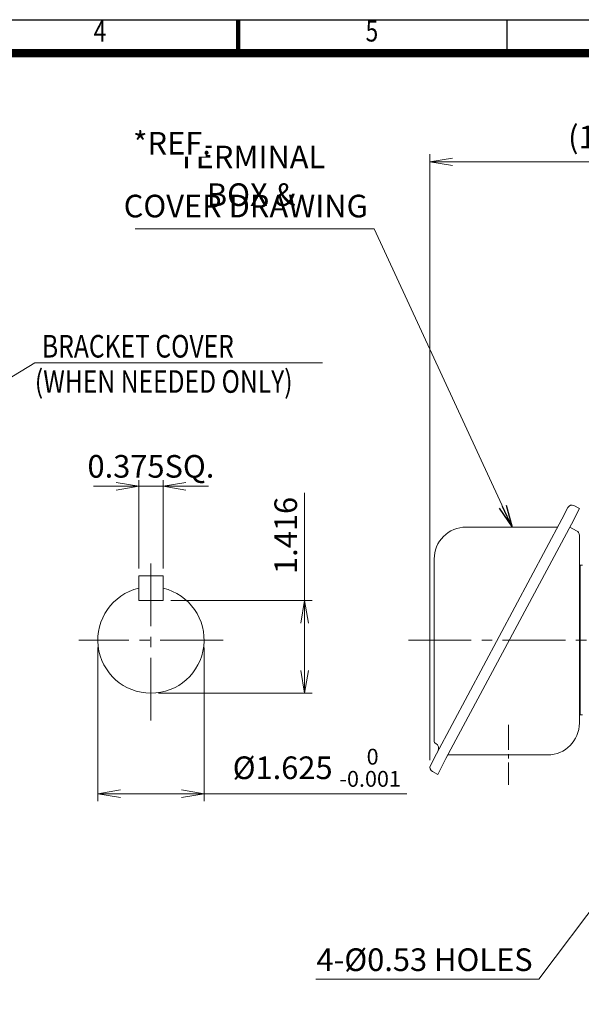
# Model space of a CAD drawing. Units: millimetres. Extents: x 0 to 1930, y 0 to 1365.
# Drawn here: x 809 to 1245, y 471 to 1235 of the extents above; entities that cross this region are included whole.
import ezdxf
from ezdxf.enums import TextEntityAlignment as Align

# ---------------------------------------------------------------- set-up
doc = ezdxf.new("R2010")
doc.units = ezdxf.units.MM
doc.header["$LTSCALE"] = 65
doc.linetypes.add('CENTER2', pattern=[1.125, 0.75, -0.125, 0.125, -0.125])
doc.layers.get('0').update_dxf_attribs({"linetype": 'CONTINUOUS', "lineweight": 30})
doc.layers.get('DEFPOINTS').update_dxf_attribs({"linetype": 'CONTINUOUS'})
for name, color, linetype, lineweight in [('CENTER LINE', 1, 'CENTER2', 9), ('DIMENSION LINE', 2, 'CONTINUOUS', 13), ('OUTLINE', 3, 'CONTINUOUS', 20), ('중심선', 1, 'CENTER2', 9)]:
    doc.layers.add(name, color=color, linetype=linetype, lineweight=lineweight)
doc.styles.add('ROMANS', font='romans.shx', dxfattribs={"width": 0.7, "height": 3.5, "bigfont": 'whgtxt.shx'})
doc.styles.get("Standard").update_dxf_attribs({"font": 'romans.shx', "width": 0.8, "bigfont": 'whgtxt.shx'})
doc.dimstyles.get("Standard").update_dxf_attribs({"dimscale": 5.85, "dimtxt": 3, "dimasz": 3, "dimexe": 1, "dimexo": 1, "dimgap": 1, "dimtad": 1, "dimzin": 1, "dimdsep": 46, "dimtxsty": 'Standard', "dimblk": 'OPEN', "dimcen": 0, "dimclrd": 2, "dimclre": 2, "dimclrt": 7, "dimadec": 1, "dimazin": 2, "dimtfac": 1, "dimtmove": 0, "dimatfit": 3, "dimldrblk": 'OPEN', "dimfxl": 1, "dimtfill": 1, "dimtolj": 1, "dimtzin": 0, "dimlwd": 9, "dimlwe": 9, "dimarcsym": 0})

# ---------------------------------------------------------------- blocks, each defined once
blk = doc.blocks.new('HS_A4_S_L(210X297MM)')
at = {"color": 0}
blk.add_line((18, 190), (283, 190), dxfattribs=at)
at = {"lineweight": 100}
blk.add_line((150.5, 186), (150.5, 190), dxfattribs=at)
for p, q in [((182.62, 186), (182.62, 190)), ((18, 186), (283, 186))]:
    blk.add_line(p, q)
at = {"color": 3, "const_width": 1}
blk.add_lwpolyline([(22, 18), (279, 18), (279, 186), (22, 186), (22, 17.5)], dxfattribs=at)
at = {"style": 'ROMANS', "width": 0.8}
for s, p in [('4', (134, 188.32)), ('5', (166.48, 188.32))]:
    blk.add_text(s, height=2.5, dxfattribs=at).set_placement(p, align=Align.MIDDLE)
blk = doc.blocks.new('_Open')
at = {"color": 0, "linetype": 'ByBlock', "lineweight": -2}
for p, q in [((-1, 0.167), (0, 0)), ((-1, -0.167), (0, 0)), ((0, 0), (-1, 0))]:
    blk.add_line(p, q, dxfattribs=at)
blk = doc.blocks.new('*D51')
at = {"layer": 'DEFPOINTS', "color": 0, "transparency": 16777216}
for p in [(1417.7, 1124.76), (1417.7, 1050.84), (1127.2, 654.77)]:
    blk.add_point(p, dxfattribs=at)
at = {"layer": 'DIMENSION LINE', "color": 2, "lineweight": 9, "transparency": 16777216}
for p, q in [((1127.2, 660.62), (1127.2, 1130.61)), ((1417.7, 1056.69), (1417.7, 1130.61)), ((1144.75, 1124.76), (1400.15, 1124.76))]:
    blk.add_line(p, q, dxfattribs=at)
at = {"layer": 'DIMENSION LINE', "color": 2, "lineweight": 9, "transparency": 16777216, "xscale": 17.55, "yscale": 17.55, "zscale": 17.55, "rotation": 180}
blk.add_blockref('_Open', (1127.2, 1124.76), dxfattribs=at)
at = {"layer": 'DIMENSION LINE', "color": 2, "lineweight": 9, "transparency": 16777216, "xscale": 17.55, "yscale": 17.55, "zscale": 17.55}
blk.add_blockref('_Open', (1417.7, 1124.76), dxfattribs=at)
at = {"layer": 'DIMENSION LINE', "color": 7, "transparency": 16777216, "insert": (1272.45, 1143.98), "char_height": 17.55, "attachment_point": 5, "bg_fill": 3, "box_fill_scale": 1.1, "bg_fill_color": 256, "bg_fill_true_color": 13158600, "bg_fill_transparency": 0}
blk.add_mtext('\\A1;(11.45)', dxfattribs=at)
blk = doc.blocks.new('*D38')
at = {"layer": 'DEFPOINTS', "color": 0, "transparency": 16777216}
for p in [(901.06, 803.47), (920.11, 803.47)]:
    blk.add_point(p, dxfattribs=at)
at = {"layer": 'DIMENSION LINE', "color": 2, "lineweight": 9, "transparency": 16777216}
for p, q in [((901.06, 809.32), (901.06, 878.89)), ((920.11, 809.32), (920.11, 878.89)), ((883.51, 873.04), (865.96, 873.04)), ((901.06, 873.04), (920.11, 873.04)), ((937.66, 873.04), (955.21, 873.04))]:
    blk.add_line(p, q, dxfattribs=at)
at = {"layer": 'DIMENSION LINE', "color": 2, "lineweight": 9, "transparency": 16777216, "xscale": 17.55, "yscale": 17.55, "zscale": 17.55}
blk.add_blockref('_Open', (901.06, 873.04), dxfattribs=at)
at = {"layer": 'DIMENSION LINE', "color": 2, "lineweight": 9, "transparency": 16777216, "xscale": 17.55, "yscale": 17.55, "zscale": 17.55, "rotation": 180}
blk.add_blockref('_Open', (920.11, 873.04), dxfattribs=at)
at = {"layer": 'DIMENSION LINE', "color": 7, "transparency": 16777216, "insert": (910.58, 888.5), "char_height": 17.55, "attachment_point": 5, "bg_fill": 3, "box_fill_scale": 1.1, "bg_fill_color": 256, "bg_fill_true_color": 13158600, "bg_fill_transparency": 0}
blk.add_mtext('\\A1;0.375SQ.', dxfattribs=at)
at = {"layer": 'DEFPOINTS', "color": 0, "transparency": 16777216}
blk.add_point((920.11, 873.04), dxfattribs=at)
blk = doc.blocks.new('*D39')
at = {"layer": 'DEFPOINTS', "color": 0, "transparency": 16777216}
for p in [(920.11, 784.42), (910.58, 712.49), (1029.86, 712.49)]:
    blk.add_point(p, dxfattribs=at)
at = {"layer": 'DIMENSION LINE', "color": 2, "lineweight": 9, "transparency": 16777216}
for p, q in [((1029.86, 784.42), (1029.86, 867.83)), ((925.96, 784.42), (1035.71, 784.42)), ((1029.86, 730.04), (1029.86, 766.87)), ((916.43, 712.49), (1035.71, 712.49))]:
    blk.add_line(p, q, dxfattribs=at)
at = {"layer": 'DIMENSION LINE', "color": 2, "lineweight": 9, "transparency": 16777216, "xscale": 17.55, "yscale": 17.55, "zscale": 17.55}
for p, rotation in [((1029.86, 784.42), 90), ((1029.86, 712.49), 270)]:
    blk.add_blockref('_Open', p, dxfattribs=dict(at, rotation=rotation))
at = {"layer": 'DIMENSION LINE', "color": 7, "transparency": 16777216, "insert": (1015.23, 834.9), "char_height": 17.55, "attachment_point": 5, "rotation": 90, "bg_fill": 3, "box_fill_scale": 1.1, "bg_fill_color": 256, "bg_fill_true_color": 13158600, "bg_fill_transparency": 0}
blk.add_mtext('\\A1;1.416', dxfattribs=at)
blk = doc.blocks.new('*D40')
at = {"layer": 'DEFPOINTS', "color": 0, "transparency": 16777216}
for p in [(869.31, 753.77), (951.86, 753.77), (951.86, 634.49)]:
    blk.add_point(p, dxfattribs=at)
at = {"layer": 'DIMENSION LINE', "color": 2, "lineweight": 9, "transparency": 16777216}
for p, q in [((869.31, 747.92), (869.31, 628.64)), ((951.86, 747.92), (951.86, 628.64)), ((886.86, 634.49), (934.31, 634.49)), ((951.86, 634.49), (1109.25, 634.49))]:
    blk.add_line(p, q, dxfattribs=at)
at = {"layer": 'DIMENSION LINE', "color": 2, "lineweight": 9, "transparency": 16777216, "xscale": 17.55, "yscale": 17.55, "zscale": 17.55, "rotation": 180}
blk.add_blockref('_Open', (869.31, 634.49), dxfattribs=at)
at = {"layer": 'DIMENSION LINE', "color": 2, "lineweight": 9, "transparency": 16777216, "xscale": 17.55, "yscale": 17.55, "zscale": 17.55}
blk.add_blockref('_Open', (951.86, 634.49), dxfattribs=at)
at = {"layer": 'DIMENSION LINE', "color": 7, "transparency": 16777216, "insert": (1039.33, 654.67), "char_height": 17.55, "attachment_point": 5, "bg_fill": 3, "box_fill_scale": 1.1, "bg_fill_color": 256, "bg_fill_true_color": 13158600, "bg_fill_transparency": 0}
blk.add_mtext('\\A1;%%C1.625 {\\Fromans|c129;\\H0.7x;\\S 0^ -0.001;}', dxfattribs=at)

msp = doc.modelspace()

# ---------------------------------------------------------------- linework, layer by layer
at = {"layer": 'CENTER LINE', "ltscale": 0.4}
msp.add_line((1188.202, 687.964), (1188.202, 641.421), dxfattribs=at)
at = {"layer": 'OUTLINE'}
for p, q in [((1234.306, 856.573), (1229.64, 847.416)), ((1243.188, 855.893), (1236.966, 843.683)), ((1238.914, 858.07), (1243.188, 855.893)), ((1229.64, 847.416), (1132.242, 665.485)), ((1236.966, 843.683), (1139.568, 661.752)), ((1226.372, 841.311), (1154.61, 841.305)), ((1240.958, 838.573), (1235.673, 841.266)), ((1243.202, 689.359), (1243.202, 834.91)), ((1130.469, 816.644), (1130.469, 675.758)), ((1243.702, 811.766), (1243.702, 695.766)), ((901.059, 784.424), (901.059, 803.474)), ((920.109, 784.424), (920.109, 803.474)), ((1245.702, 695.766), (1243.202, 695.766)), ((1132.242, 665.485), (1127.576, 656.328)), ((1141.142, 664.692), (1218.536, 664.692)), ((1139.568, 661.752), (1133.347, 649.542)), ((1129.073, 651.72), (1133.347, 649.542))]:
    msp.add_line(p, q, dxfattribs=at)
for centre, radius, start, end in [((1237.359, 855.018), 3.426, 63, 153), ((1155.135, 816.644), 24.667, 90, 180.00002), ((1239.091, 834.91), 4.111, 0, 63), ((1218.536, 689.359), 24.667, 270, 359.999982), ((1133.209, 675.758), 2.741, 180, 240.413893), ((1129.826, 669.8), 4.111, 333, 60.413918), ((1130.628, 654.772), 3.426, 153, 243)]:
    msp.add_arc(centre, radius, start, end, dxfattribs=at)

# ---------------------------------------------------------------- block references
at = {"lineweight": 0, "xscale": 6.5, "yscale": 6.5, "zscale": 6.5}
msp.add_blockref('HS_A4_S_L(210X297MM)', (0, 0), dxfattribs=at)

# ---------------------------------------------------------------- texts
at = {"layer": 'DIMENSION LINE', "color": 7, "width": 0.8}
for s, p in [('BRACKET COVER', (825.992, 990.443)), ('(WHEN NEEDED ONLY)', (820.443, 963.103))]:
    msp.add_text(s, height=17.55, dxfattribs=at).set_placement(p, align=Align.TOP_LEFT)

# ---------------------------------------------------------------- leaders
at = {"layer": 'DIMENSION LINE'}
msp.add_leader([(1190.991, 841.308), (1083.76, 1072.76), (898.372, 1072.76)], dimstyle='Standard', dxfattribs=at)

# ---------------------------------------------------------------- next in the draw order: texts
at = {"layer": 'DIMENSION LINE', "color": 7, "char_height": 17.55, "attachment_point": 5, "bg_fill": 3, "box_fill_scale": 1.1, "bg_fill_color": 256, "bg_fill_true_color": 13158600, "bg_fill_transparency": 0}
for s, insert in [('\\A1;TERMINAL BOX &', (988.43, 1113.887)), ('4-%%C0.53 HOLES', (1123.004, 503.502))]:
    msp.add_mtext(s, dxfattribs=dict(at, insert=insert))

# ---------------------------------------------------------------- next in the draw order: dimensions: what is measured, and where the dimension line sits
at = {"layer": 'DIMENSION LINE'}
for base, p1, p2, text, override, picture, middle in [((1417.702, 1124.76), (1127.202, 654.772), (1417.702, 1050.845), '(11.45)', {"dimlfac": 0.03937}, '*D51', (1272.452, 1124.76)), ((920.109, 873.041), (901.059, 803.474), (920.109, 803.474), '0.375SQ.', {"dimtfac": 0.55, "dimtdec": 3}, '*D38', (910.584, 873.041))]:
    dim = msp.add_linear_dim(base=base, p1=p1, p2=p2, text=text, dimstyle='Standard', override=override, dxfattribs=at)
    dim.commit()
    dim.dimension.update_dxf_attribs({"geometry": picture, "text_midpoint": middle, "dimtype": 160})

# ---------------------------------------------------------------- next in the draw order: linework, layer by layer
at = {"layer": 'OUTLINE'}
msp.add_line((1245.702, 811.766), (1243.202, 811.766), dxfattribs=at)

# ---------------------------------------------------------------- next in the draw order: texts
at = {"layer": 'DIMENSION LINE', "color": 7, "char_height": 17.55, "attachment_point": 5, "bg_fill": 3, "box_fill_scale": 1.1, "bg_fill_color": 256, "bg_fill_true_color": 13158600, "bg_fill_transparency": 0}
for s, insert in [('\\A1;*REF.', (926.893, 1139.161)), ('COVER DRAWING', (984.192, 1088.152))]:
    msp.add_mtext(s, dxfattribs=dict(at, insert=insert))

# ---------------------------------------------------------------- next in the draw order: dimensions: what is measured, and where the dimension line sits
at = {"layer": 'DIMENSION LINE'}
dim = msp.add_linear_dim(base=(1029.859, 712.491), p1=(920.109, 784.424), p2=(910.584, 712.491), angle=90, text='1.416', dimstyle='Standard', override={"dimtfac": 0.55, "dimtdec": 3}, dxfattribs=at)
dim.commit()
dim.dimension.update_dxf_attribs({"geometry": '*D39', "text_midpoint": (1029.859, 834.901), "dimtype": 160})

# ---------------------------------------------------------------- next in the draw order: leaders
for points in [[(670.238, 878.088), (820.439, 968.76), (1043.786, 968.76)], [(1290.702, 595.766), (1211.724, 490.666), (1038.664, 490.666)]]:
    msp.add_leader(points, dimstyle='Standard', dxfattribs=at)

# ---------------------------------------------------------------- next in the draw order: linework, layer by layer
at = {"layer": 'OUTLINE'}
for p, q in [((901.059, 803.474), (920.109, 803.474)), ((901.059, 784.424), (920.109, 784.424))]:
    msp.add_line(p, q, dxfattribs=at)

# ---------------------------------------------------------------- next in the draw order: dimensions: what is measured, and where the dimension line sits
at = {"layer": 'DIMENSION LINE'}
dim = msp.add_linear_dim(base=(951.859, 634.491), p1=(869.309, 753.766), p2=(951.859, 753.766), text='%%C1.625 {\\Fromans|c129;\\H0.7x;\\S 0^ -0.001;}', dimstyle='Standard', override={"dimtfac": 0.55, "dimtdec": 3}, dxfattribs=at)
dim.commit()
dim.dimension.update_dxf_attribs({"geometry": '*D40', "text_midpoint": (1039.329, 654.674)})

# ---------------------------------------------------------------- next in the draw order: linework, layer by layer
at = {"layer": 'CENTER LINE'}
for p, q in [((910.584, 691.266), (910.584, 816.266)), ((966.584, 753.766), (854.584, 753.766))]:
    msp.add_line(p, q, dxfattribs=at)
at = {"layer": 'OUTLINE'}
msp.add_arc((910.584, 753.766), 41.275, 103.342364, 76.657636, dxfattribs=at)
at = {"layer": '중심선'}
msp.add_line((1110.469, 753.766), (1599.702, 753.766), dxfattribs=at)

doc.saveas('drawing.dxf')
